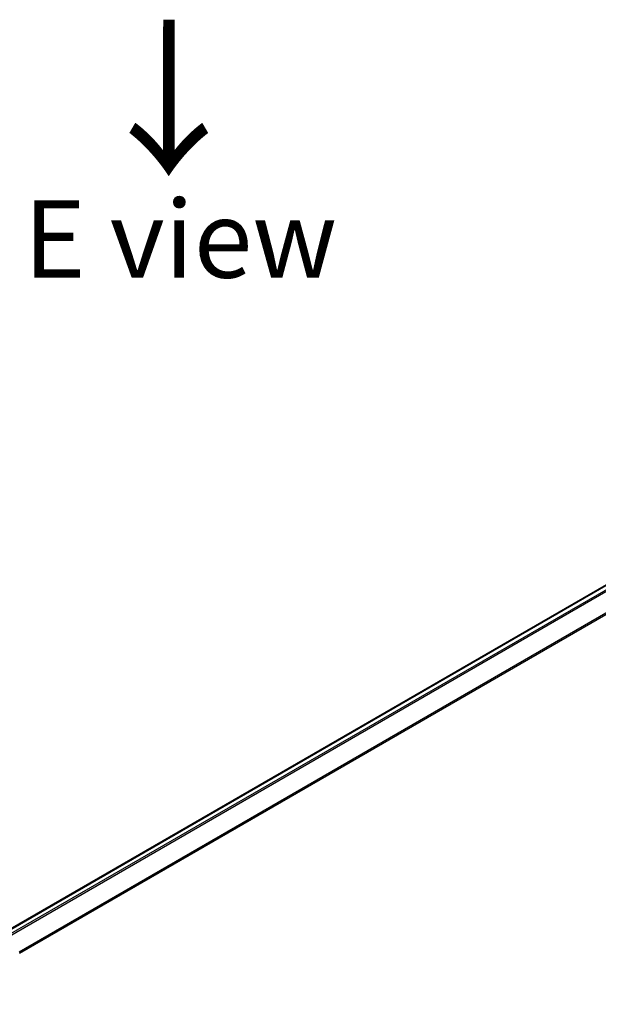
# Model space of a CAD drawing. Units: millimetres. Extents: x 36 to 8112, y 20 to 1425.
# Drawn here: x 185 to 232, y 563 to 642 of the extents above; entities that cross this region are included whole.
import ezdxf

# ---------------------------------------------------------------- set-up
doc = ezdxf.new("R2010")
doc.units = ezdxf.units.MM
doc.header["$LTSCALE"] = 2.5
doc.layers.get('Defpoints').update_dxf_attribs({"lineweight": 25})
for name, color, linetype, lineweight in [('Dimension (ISO)', 7, 'Continuous', 18), ('Symbol (ISO)', 7, 'Continuous', 18), ('Visible (ISO)', 7, 'Continuous', 35), ('Visible Narrow (ISO)', 7, 'Continuous', 25)]:
    doc.layers.add(name, color=color, linetype=linetype, lineweight=lineweight)
doc.styles.add('Note Text (TK)', font='MS PGothic.ttf')
doc.dimstyles.new('Default - Method 1b (TK)', dxfattribs={"dimscale": 2.5, "dimtxt": 2.5, "dimasz": 2.5, "dimexe": 1, "dimexo": 1.5, "dimgap": 1, "dimtad": 1, "dimrnd": 1e-08, "dimdsep": 46, "dimtxsty": 'Note Text (TK)', "dimblk": 'OPEN', "dimcen": 0.09, "dimdle": 5, "dimclrd": 100, "dimclre": 100, "dimclrt": 7, "dimadec": 1, "dimazin": 1, "dimtfac": 1, "dimtmove": 0, "dimatfit": 3, "dimldrblk": 'OPEN', "dimfxl": 1, "dimtolj": 1, "dimlwd": -1, "dimlwe": -1, "dimarcsym": 0})

# ---------------------------------------------------------------- blocks, each defined once
blk = doc.blocks.new('_Open')
at = {"color": 0, "linetype": 'ByBlock', "lineweight": -2}
for p, q in [((-1, 0.167), (0, 0)), ((-1, -0.167), (0, 0)), ((0, 0), (-1, 0))]:
    blk.add_line(p, q, dxfattribs=at)
blk = doc.blocks.new('*D22')
at = {"layer": 'Defpoints', "color": 0}
for p in [(300.932, 577.819), (327.866, 562.269), (171.342, 508.717)]:
    blk.add_point(p, dxfattribs=at)
at = {"layer": 'Dimension (ISO)', "color": 100}
for p, q in [((304.672, 575.659), (330.359, 560.829)), ((209.313, 493.062), (322.468, 559.118)), ((175.082, 506.558), (206.408, 488.471))]:
    blk.add_line(p, q, dxfattribs=at)
at = {"layer": 'Dimension (ISO)', "color": 100, "xscale": 6.25, "yscale": 6.25, "zscale": 6.25}
for p, rotation in [((327.866, 562.269), 30.27483045583691), ((203.915, 489.911), 210.2748304558369)]:
    blk.add_blockref('_Open', p, dxfattribs=dict(at, rotation=rotation))
at = {"layer": 'Dimension (ISO)', "color": 7, "insert": (259.502, 528.208), "char_height": 6.25, "attachment_point": 4, "rotation": 30.27483, "style": 'Note Text (TK)'}
blk.add_mtext('\\A1;{\\Q-29.725;\\W0.819;\\H0.816x;430}', dxfattribs=at)

msp = doc.modelspace()

# ---------------------------------------------------------------- linework, layer by layer
at = {"layer": 'Visible (ISO)'}
msp.add_line((295.5713, 633.3606), (183.6457, 568.7403), dxfattribs=at)
at = {"layer": 'Visible Narrow (ISO)'}
for p, q in [((183.6824, 568.7192), (295.6338, 633.3544)), ((295.9459, 633.1742), (183.9945, 568.539)), ((184.0942, 568.4815), (296.0138, 633.0983)), ((296.7034, 631.7446), (184.867, 567.1759)), ((184.9021, 567.1071), (296.7239, 631.6675))]:
    msp.add_line(p, q, dxfattribs=at)

# ---------------------------------------------------------------- texts
at = {"layer": 'Symbol (ISO)', "color": 7, "insert": (196.7759, 642.8941), "char_height": 10, "attachment_point": 4, "rotation": 269.92735, "line_spacing_factor": 1.5, "style": 'Note Text (TK)'}
msp.add_mtext('\\fMS PGothic|b0|i0;{\\H10.0000;→}', dxfattribs=at)
at = {"layer": 'Symbol (ISO)', "color": 7, "insert": (185.2445, 624.6702), "char_height": 6.25, "attachment_point": 4, "line_spacing_factor": 1.5, "style": 'Note Text (TK)'}
msp.add_mtext('\\fＭＳ Ｐゴシック|b0|i0;E view', dxfattribs=at)

# ---------------------------------------------------------------- dimensions: what is measured, and where the dimension line sits
at = {"layer": 'Dimension (ISO)', "color": 100}
dim = msp.add_linear_dim(base=(327.8659, 562.2686), p1=(171.3421, 508.7169), p2=(300.9325, 577.8186), angle=210.27483, text='{\\Q-29.725;\\W0.819;\\H0.816x;430}', dimstyle='Default - Method 1b (TK)', override={"dimgap": 1, "dimdec": 0, "dimlfac": 0.4, "dimtol": 0, "dimlim": 0, "dimtp": 0, "dimtm": 0, "dimtdec": 0, "dimtofl": 0, "dimatfit": 1}, dxfattribs=at)
dim.commit()
dim.dimension.update_dxf_attribs({"geometry": '*D22', "text_midpoint": (265.8906, 526.0896), "dimtype": 160})

doc.saveas('drawing.dxf')
